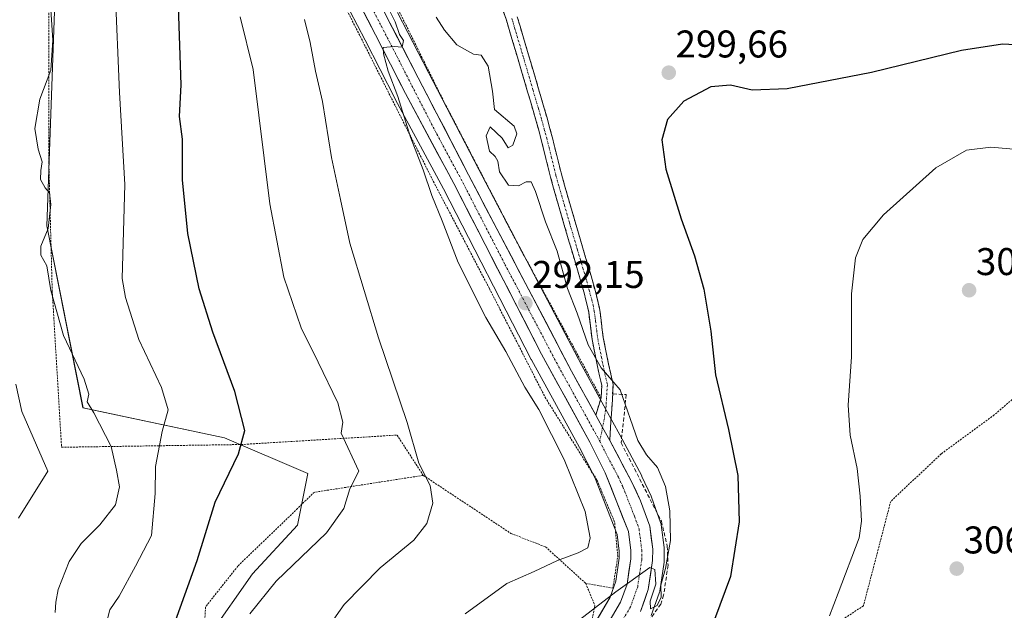
# Model space of a CAD drawing. Units: metres. Extents: x 616878 to 620320, y 4775703 to 4778077.
# Drawn here: x 617057 to 617312, y 4775956 to 4776109 of the extents above; entities that cross this region are included whole.
import ezdxf
from ezdxf.enums import TextEntityAlignment as Align

# ---------------------------------------------------------------- set-up
doc = ezdxf.new("R2010")
doc.units = ezdxf.units.M
doc.header["$MEASUREMENT"] = 0
for name, pattern in [('TRAZO_Y_PUNTO', [1, 0.5, -0.25, 0, -0.25]), ('TRAZOS', [0.75, 0.5, -0.25]), ('TRAZOSX2', [1.5, 1, -0.5])]:
    doc.linetypes.add(name, pattern=pattern)
for name, color, linetype, lineweight in [('Alambrada', 19, 'TRAZOS', 0), ('Arbolado forestal CxS', 92, 'Continuous', 0), ('Camino', 19, 'TRAZOSX2', 0), ('Camino Cxs', 19, 'Continuous', 0), ('Camino eje', 19, 'TRAZO_Y_PUNTO', 0), ('Carretera de calzada única', 19, 'Continuous', 13), ('Carretera de calzada única Cxs', 19, 'Continuous', 13), ('Carretera de calzada única eje', 19, 'TRAZO_Y_PUNTO', 0), ('Carátula', 7, 'Continuous', 5), ('Curva de nivel maestra', 36, 'Continuous', 30), ('Curva de nivel normal', 36, 'Continuous', 0), ('Muro lineal', 1, 'TRAZOSX2', 13), ('Núcleo urbano CxS', 19, 'Continuous', 0), ('Prado CxS', 92, 'Continuous', 0), ('Punto de cota en terreno', 7, 'Continuous', 0), ('Rótulo de punto de cota en terreno', 19, 'Continuous', 0)]:
    doc.layers.add(name, color=color, linetype=linetype, lineweight=lineweight)
doc.styles.add('Arial', font='txt', dxfattribs={"height": 0.2})

# ---------------------------------------------------------------- blocks, each defined once
blk = doc.blocks.new('*U153')
at = {"layer": 'Arbolado forestal CxS', "color": 92, "linetype": 'Continuous', "lineweight": 0}
blk.add_polyline3d([(617066.2115, 4776118.2397, 266.0107), (617063.9877, 4776055.3287, 265.3875), (617073.3723, 4776008.1584, 264.4197), (617110.0559, 4776000.3023, 274.8308), (617131.6447, 4775991.1131, 278.5859), (617128.9553, 4775977.6579, 279.225), (617117.3007, 4775965.0984, 279.7708), (617106.1249, 4775949.2019, 278.8293)], dxfattribs=at)
blk = doc.blocks.new('*U154')
at = {"layer": 'Prado CxS', "color": 92, "linetype": 'Continuous', "lineweight": 0}
for points in [[(617220.6521, 4775954.3125, 297.2809), (617222.6953, 4775960.0307, 296.3026), (617222.8245, 4775960.5191, 296.2177), (617222.8363, 4775960.5915, 296.2028), (617223.9663, 4775968.0615, 295.9077), (617224.0001, 4775968.5001, 295.8773), (617224.0101, 4775971.4751, 295.5923), (617223.9843, 4775971.8719, 295.5428), (617223.2043, 4775977.7919, 294.9523), (617223.1845, 4775977.9211, 294.9445), (617223.0535, 4775978.4143, 294.8882), (617220.6913, 4775984.9903, 294.5046), (617220.5917, 4775985.2321, 294.4858), (617218.2317, 4775990.3221, 294.1331), (617218.1591, 4775990.4683, 294.1201), (617212.5091, 4776001.0967, 294.1359), (617208.8987, 4776007.6657, 293.8837), (617202.6227, 4776019.0707, 293.6714), (617175.9109, 4776069.9559, 292.8887), (617162.9261, 4776095.0859, 291.758), (617154.9089, 4776110.6409, 291.4131)], [(617106.1249, 4775949.2019, 278.8293), (617117.3007, 4775965.0984, 279.7708), (617128.9553, 4775977.6579, 279.225), (617131.6447, 4775991.1131, 278.5859), (617110.0559, 4776000.3023, 274.8308), (617073.3723, 4776008.1584, 264.4197), (617063.9877, 4776055.3287, 265.3875), (617066.2115, 4776118.2397, 266.0107)], [(617140.5099, 4776114.9734, 288.847), (617146.5034, 4776103.4761, 289.5788), (617154.2667, 4776088.2289, 289.9224), (617154.2973, 4776088.1705, 289.9249), (617166.7843, 4776064.9245, 291.0141), (617189.5419, 4776020.6487, 292.1186), (617189.5803, 4776020.5765, 292.1092), (617202.0541, 4775997.8543, 292.7696), (617205.9885, 4775990.0248, 292.8133), (617211.7825, 4775975.3069, 293.96), (617212.3502, 4775970.9169, 294.5578), (617212.3502, 4775969.1647, 294.7536), (617211.4471, 4775963.1661, 295.3053), (617209.9605, 4775959.0162, 295.6973), (617205.9865, 4775952.2431, 296.3856)]]:
    blk.add_polyline3d(points, dxfattribs=at)
blk = doc.blocks.new('*U163')
at = {"layer": 'Núcleo urbano CxS', "color": 19, "linetype": 'Continuous', "lineweight": 0}
for points in [[(617205.9865, 4775952.2431, 296.3856), (617209.9605, 4775959.0162, 295.6973), (617211.4471, 4775963.1661, 295.3053), (617212.3502, 4775969.1647, 294.7536), (617212.3502, 4775970.9169, 294.5578), (617211.7825, 4775975.3069, 293.96), (617205.9885, 4775990.0248, 292.8133), (617202.0541, 4775997.8543, 292.7696), (617189.5803, 4776020.5765, 292.1092), (617189.5419, 4776020.6487, 292.1186), (617166.7843, 4776064.9245, 291.0141), (617154.2973, 4776088.1705, 289.9249), (617154.2667, 4776088.2289, 289.9224), (617146.5034, 4776103.4761, 289.5788), (617140.5099, 4776114.9734, 288.847)], [(617154.9089, 4776110.6409, 291.4131), (617162.9261, 4776095.0859, 291.758), (617175.9109, 4776069.9559, 292.8887), (617202.6227, 4776019.0707, 293.6714), (617208.8987, 4776007.6657, 293.8837), (617212.5091, 4776001.0967, 294.1359), (617218.1591, 4775990.4683, 294.1201), (617218.2317, 4775990.3221, 294.1331), (617220.5917, 4775985.2321, 294.4858), (617220.6913, 4775984.9903, 294.5046), (617223.0535, 4775978.4143, 294.8882), (617223.1845, 4775977.9211, 294.9445), (617223.2043, 4775977.7919, 294.9523), (617223.9843, 4775971.8719, 295.5428), (617224.0101, 4775971.4751, 295.5923), (617224.0001, 4775968.5001, 295.8773), (617223.9663, 4775968.0615, 295.9077), (617222.8363, 4775960.5915, 296.2028), (617222.8245, 4775960.5191, 296.2177), (617222.6953, 4775960.0307, 296.3026), (617220.6521, 4775954.3125, 297.2809)]]:
    blk.add_polyline3d(points, dxfattribs=at)
blk = doc.blocks.new('*U189')
at = {"layer": 'Curva de nivel normal', "color": 36, "linetype": 'Continuous', "lineweight": 0}
blk.add_polyline3d([(617315.54, 4776075.08, 305), (617308.62, 4776075.69, 305), (617302.36, 4776074.92, 305), (617294.36, 4776070.38, 305), (617280.84, 4776058.14, 305), (617275.45, 4776051.76, 305), (617273.56, 4776046.99, 305), (617272.5, 4776037.64, 305), (617272.52, 4776021.35, 305), (617271.68, 4776008.78, 305), (617272.21, 4776001.02, 305), (617273.99, 4775992.4, 305), (617274.81, 4775985.19, 305), (617275.16, 4775978.7, 305), (617274.52, 4775974.4, 305), (617269.08, 4775960.07, 305), (617266.83, 4775954.19, 305)], dxfattribs=at)
blk = doc.blocks.new('*U195')
at = {"layer": 'Curva de nivel normal', "color": 36, "linetype": 'Continuous', "lineweight": 0}
blk.add_polyline3d([(617152.06, 4776112.7, 290), (617154.28, 4776108.24, 290), (617155.39, 4776104.97, 290), (617156.4, 4776103.38, 290), (617156.1, 4776101.66, 290), (617154.05, 4776101.83, 290), (617151.19, 4776101.55, 290), (617151.26, 4776099.89, 290), (617152.49, 4776095.46, 290), (617154.92, 4776088.88, 290), (617158.24, 4776078.31, 290), (617161.49, 4776069.87, 290), (617163.78, 4776063.16, 290), (617166.46, 4776056.62, 290), (617170.58, 4776045.83, 290), (617177.73, 4776031.57, 290), (617182.94, 4776022.71, 290), (617187.87, 4776013.48, 290), (617191.51, 4776007.67, 290), (617198.06, 4775994.75, 290), (617203.48, 4775981.2, 290), (617204.82, 4775974.37, 290), (617204.19, 4775971.85, 290), (617201.72, 4775970.49, 290), (617196.37, 4775968.57, 290), (617190.33, 4775965.69, 290), (617183.2, 4775962.56, 290), (617172.43, 4775954.67, 290)], dxfattribs=at)
blk = doc.blocks.new('*U206')
at = {"layer": 'Curva de nivel normal', "color": 36, "linetype": 'Continuous', "lineweight": 0}
blk.add_polyline3d([(617199.76, 4775951.43, 295), (617211.44, 4775960.44, 295), (617220.23, 4775966.72, 295), (617221.58, 4775966.23, 295), (617221.78, 4775962.39, 295), (617220.37, 4775957.99, 295), (617220.47, 4775956.02, 295), (617222.18, 4775956.84, 295), (617223.17, 4775959, 295), (617223.1, 4775962.1, 295), (617224.37, 4775966.44, 295), (617225.59, 4775973.71, 295), (617225.47, 4775981.4, 295), (617224.37, 4775987.72, 295), (617222.22, 4775992.62, 295), (617219.4, 4775995.91, 295), (617217.14, 4775999.69, 295), (617212.54, 4776012.81, 295), (617207.66, 4776018.51, 295), (617204.3, 4776024.47, 295), (617201.4, 4776032.69, 295), (617198.96, 4776039.03, 295), (617196.29, 4776048.71, 295), (617193.2, 4776056.36, 295), (617190.64, 4776064.21, 295), (617189.48, 4776066.69, 295), (617188.22, 4776066.73, 295), (617186.2, 4776065.73, 295), (617183.6, 4776065.86, 295), (617181.27, 4776069.34, 295), (617180.9, 4776072.09, 295), (617180.19, 4776073.29, 295), (617178.72, 4776074.65, 295), (617177.88, 4776078.64, 295), (617178.92, 4776081.02, 295), (617181.96, 4776078.05, 295), (617183.59, 4776075.5, 295), (617184.8, 4776076.21, 295), (617185.76, 4776079.21, 295), (617185.11, 4776081.14, 295), (617180.04, 4776085.44, 295), (617179.53, 4776090.2, 295), (617178.33, 4776096.73, 295), (617176.57, 4776099.55, 295), (617174.55, 4776099.86, 295), (617173.02, 4776100.66, 295), (617170.28, 4776102.26, 295), (617167.09, 4776106.06, 295), (617164.86, 4776109.42, 295)], dxfattribs=at)
blk = doc.blocks.new('*U231')
at = {"layer": 'Curva de nivel normal', "color": 36, "linetype": 'Continuous', "lineweight": 0}
blk.add_polyline3d([(617064.62, 4776117.96, 265), (617065.54, 4776103.49, 265), (617065.03, 4776095.68, 265), (617062.15, 4776088.12, 265), (617060.93, 4776080.54, 265), (617061.77, 4776075.19, 265), (617062.83, 4776071.89, 265), (617062.42, 4776069.64, 265), (617062.39, 4776067.37, 265), (617063.56, 4776065.19, 265), (617064.7, 4776063.87, 265), (617065.04, 4776060.83, 265), (617064.36, 4776054.6, 265), (617062.47, 4776050.08, 265), (617062.45, 4776047.68, 265), (617064, 4776044.98, 265), (617065.07, 4776038.55, 265), (617068.33, 4776026.85, 265), (617073.68, 4776015.56, 265), (617074.9, 4776011.65, 265), (617074.48, 4776009.66, 265), (617076.16, 4776006.79, 265), (617080.68, 4775998.07, 265), (617082.05, 4775991.92, 265), (617082.84, 4775987.61, 265), (617081.78, 4775982.99, 265), (617077.72, 4775977.76, 265), (617072.92, 4775972.9, 265), (617069.82, 4775968.3, 265), (617066.94, 4775960.98, 265), (617066.32, 4775957.7, 265), (617066.12, 4775955.03, 265)], dxfattribs=at)
blk = doc.blocks.new('*U232')
at = {"layer": 'Curva de nivel normal', "color": 36, "linetype": 'Continuous', "lineweight": 0}
blk.add_polyline3d([(617055.93, 4776014.23, 260), (617057.56, 4776007.18, 260), (617064.3, 4775991.7, 260), (617056.66, 4775979.53, 260)], dxfattribs=at)
blk = doc.blocks.new('*U236')
at = {"layer": 'Curva de nivel normal', "color": 36, "linetype": 'Continuous', "lineweight": 0}
blk.add_polyline3d([(617116.59, 4775954.73, 280), (617123.45, 4775963.21, 280), (617136.48, 4775975.7, 280), (617140.98, 4775982, 280), (617142.51, 4775987.1, 280), (617144.84, 4775991.7, 280), (617140.3, 4776001.59, 280), (617140.71, 4776004.4, 280), (617139.43, 4776009.41, 280), (617134.34, 4776019.98, 280), (617129.87, 4776028.85, 280), (617125.38, 4776042.02, 280), (617121.76, 4776061.06, 280), (617117.43, 4776095.84, 280), (617114.12, 4776109.48, 280)], dxfattribs=at)
blk = doc.blocks.new('*U239')
at = {"layer": 'Curva de nivel normal', "color": 36, "linetype": 'Continuous', "lineweight": 0}
blk.add_polyline3d([(617130.79, 4776108.8, 285), (617132.22, 4776102.85, 285), (617133.65, 4776095.46, 285), (617135.42, 4776087.54, 285), (617137.74, 4776073.02, 285), (617140.11, 4776062.16, 285), (617142.54, 4776050.84, 285), (617149.96, 4776026.27, 285), (617157.36, 4776004.34, 285), (617160.38, 4775993.76, 285), (617163.36, 4775987.96, 285), (617164.03, 4775983.37, 285), (617162.51, 4775978.17, 285), (617159.08, 4775973.8, 285), (617150.38, 4775966.63, 285), (617141.01, 4775957.12, 285), (617134.68, 4775948.03, 285)], dxfattribs=at)
blk = doc.blocks.new('*U251')
at = {"layer": 'Curva de nivel maestra', "color": 36, "linetype": 'Continuous', "lineweight": 30}
blk.add_polyline3d([(617320.04, 4776102.02, 300), (617311.63, 4776102.41, 300), (617301, 4776100.8, 300), (617277.72, 4776095.08, 300), (617255.85, 4776090.84, 300), (617246.81, 4776090.46, 300), (617241.14, 4776091.79, 300), (617236.07, 4776091.38, 300), (617229.11, 4776087.65, 300), (617224.82, 4776082.93, 300), (617223.38, 4776077.58, 300), (617224.44, 4776070.05, 300), (617228.36, 4776057.12, 300), (617231.86, 4776047.51, 300), (617234.22, 4776038.88, 300), (617236.07, 4776028.02, 300), (617237.29, 4776016.7, 300), (617240.68, 4776002.52, 300), (617243.04, 4775990.6, 300), (617243.44, 4775978.58, 300), (617241.2, 4775964.42, 300), (617237.04, 4775953.2, 300)], dxfattribs=at)
blk = doc.blocks.new('5PATER')
at = {"layer": 'Carátula', "linetype": 'Continuous', "lineweight": 5}
h = blk.add_hatch(color=250, dxfattribs=at)
edge = h.paths.add_edge_path()
edge.add_ellipse((0, 0.01), major_axis=(-1.33, -1.34), ratio=0.999422, start_angle=0, end_angle=360)

msp = doc.modelspace()

# ---------------------------------------------------------------- linework, layer by layer
at = {"layer": 'Alambrada', "color": 19, "linetype": 'TRAZOS', "lineweight": 0}
for points in [[(617203.66, 4775962.6, 292.53), (617210.69, 4775961.34, 294.36), (617211.96, 4775969.56, 293.02), (617211.14, 4775978.51, 292.81), (617206.55, 4775989.4, 292.68), (617193.3, 4776010.56, 291.09), (617178.65, 4776039.13, 291.2), (617164.37, 4776066.44, 290.35), (617146.44, 4776102.01, 289.04), (617134.25, 4776126.07, 287.16), (617123.01, 4776144.88, 284.43), (617117.17, 4776156.39, 282.42), (617116.19, 4776186.14, 281.07), (617099.07, 4776198.72, 273.36), (617082.89, 4776141.66, 270.76)], [(617076.96, 4776124.23, 268.73), (617064.55, 4776123.27, 265.16), (617064.52, 4776071.82, 265.08), (617065.39, 4776038.48, 265.16), (617067.82, 4775997.9, 261.47), (617114.42, 4775998.61, 274.79), (617154.76, 4776001.05, 283.36), (617161.55, 4775990.61, 284.76)], [(617155.05, 4776111.45, 290.84), (617167.39, 4776086.51, 291.84), (617186.05, 4776050.61, 292.35), (617207.62, 4776010.67, 293.66)], [(617342.62, 4776028.56, 302.44), (617329.3, 4776033.44, 305.2), (617325.57, 4776022.1, 305.3), (617319.84, 4776015.19, 305.57), (617309.53, 4776006.3, 306.26), (617295.78, 4775996.18, 306.25), (617282.69, 4775983.85, 305.51), (617275.63, 4775956.8, 305.95), (617237.06, 4775931.44, 303.76)], [(617161.55, 4775990.61, 284.76), (617133.33, 4775986.23, 278.47), (617113.51, 4775967.09, 278.07), (617105.14, 4775956.52, 277.85), (617104.76, 4775950.8, 278.15)], [(617161.55, 4775990.61, 284.76), (617184.28, 4775975.54, 288.41), (617193.26, 4775972.05, 289.26), (617203.66, 4775962.6, 292.53)], [(617203.66, 4775962.6, 292.53), (617206.02, 4775956.84, 294.86), (617205.1, 4775952.07, 295.7), (617199.42, 4775942.58, 296.77), (617190.8, 4775930.43, 297.79), (617182.66, 4775917.04, 298.18), (617177.1, 4775905.1, 298.42), (617173.5, 4775891.49, 299.73), (617172.64, 4775885.16, 300.6), (617172.92, 4775882.25, 300.95), (617171.96, 4775873.55, 301.11), (617172.26, 4775859.75, 301.91), (617174.16, 4775846.93, 301.82), (617175.65, 4775840.67, 302.35), (617183.63, 4775820.92, 303.56), (617193.93, 4775802.25, 305.2), (617189.75, 4775799.21, 302.42), (617200.76, 4775764.27, 302.07), (617210.16, 4775744.54, 302.04), (617214.01, 4775745.54, 303.58), (617223.79, 4775736.4, 304.12), (617232.8, 4775729.24, 304.01), (617243.94, 4775722.99, 303.71)]]:
    msp.add_polyline3d(points, dxfattribs=at)
at = {"layer": 'Arbolado forestal CxS', "color": 92, "linetype": 'Continuous', "lineweight": 0}
msp.add_polyline3d([(617127.14, 4776196.2, 286.33), (617126.2, 4776196.12, 286.17), (617109.17, 4776193.43, 278.45), (617099.26, 4776184.92, 276.04), (617078.75, 4776124.78, 269.85), (617066.21, 4776118.24, 266.01), (617063.99, 4776055.33, 265.39), (617073.37, 4776008.16, 264.42), (617110.06, 4776000.3, 274.83), (617131.64, 4775991.11, 278.59), (617128.96, 4775977.66, 279.23), (617117.3, 4775965.1, 279.77), (617106.12, 4775949.2, 278.83)], dxfattribs=at)
at = {"layer": 'Camino', "color": 19, "linetype": 'TRAZOSX2', "lineweight": 0}
for points in [[(617206.28, 4776006.22), (617207.63, 4776010.68), (617207.79, 4776013.96), (617206.7, 4776018.85), (617206.27, 4776021), (617205.29, 4776025.85), (617205.03, 4776027.96), (617204.43, 4776032.92), (617203.78, 4776035.8), (617202.48, 4776040.63), (617202.23, 4776041.51), (617200.8, 4776046.3), (617199.39, 4776051.1), (617198.1, 4776055.5), (617196.7, 4776060.3), (617195.32, 4776065.1), (617194.53, 4776067.96), (617193.31, 4776072.81), (617192.11, 4776077.66), (617190.81, 4776082.49), (617190, 4776085.25), (617188.6, 4776090.05), (617187.19, 4776094.85), (617185.95, 4776099.05), (617184.53, 4776103.83), (617183.11, 4776108.62), (617181.51, 4776113.3)], [(617185.91, 4776109.51), (617187.35, 4776104.67), (617188.77, 4776099.88), (617190.01, 4776095.68), (617191.42, 4776090.88), (617192.82, 4776086.08), (617193.64, 4776083.28), (617194.96, 4776078.4), (617196.16, 4776073.52), (617197.37, 4776068.7), (617198.14, 4776065.9), (617199.52, 4776061.12), (617200.92, 4776056.32), (617202.21, 4776051.92), (617203.62, 4776047.13), (617205.04, 4776042.34), (617205.31, 4776041.42), (617206.64, 4776036.5), (617207.33, 4776033.42), (617207.94, 4776028.32), (617208.2, 4776026.32), (617209.15, 4776021.58), (617209.58, 4776019.46), (617210.75, 4776014.21), (617210.55, 4776010.18), (617209.88, 4775999.67)]]:
    msp.add_lwpolyline(points, dxfattribs=at)
at = {"layer": 'Camino Cxs', "color": 19, "linetype": 'Continuous', "lineweight": 0}
msp.add_lwpolyline([(617206.28, 4776006.22), (617208.02, 4776003.04), (617209.88, 4775999.67)], dxfattribs=at)
msp.add_polyline3d([(617185.91, 4776109.51, 298.42), (617186.63, 4776107.09, 298.41), (617187.35, 4776104.67, 298.31), (617188.77, 4776099.88, 298.05), (617190.01, 4776095.68, 297.92), (617190.72, 4776093.28, 297.91), (617191.42, 4776090.88, 297.97), (617192.12, 4776088.48, 297.95), (617192.82, 4776086.08, 297.83), (617193.64, 4776083.28, 297.74), (617194.3, 4776080.84, 297.69), (617194.96, 4776078.4, 297.68), (617195.56, 4776075.96, 297.68), (617196.16, 4776073.52, 297.74), (617197.37, 4776068.7, 297.79), (617198.14, 4776065.9, 297.66), (617199.52, 4776061.12, 297.53), (617200.92, 4776056.32, 297.51), (617202.21, 4776051.92, 297.56), (617203.62, 4776047.13, 297.44), (617205.04, 4776042.34, 297.38), (617205.31, 4776041.42, 297.37), (617205.98, 4776038.96, 297.41), (617206.64, 4776036.5, 297.5), (617207.33, 4776033.42, 297.43), (617207.64, 4776030.87, 297.15), (617207.94, 4776028.32, 296.91), (617208.2, 4776026.32, 296.66), (617209.15, 4776021.58, 296.28), (617209.58, 4776019.46, 296.13), (617210.17, 4776016.84, 295.58), (617210.75, 4776014.21, 294.65), (617210.55, 4776010.18, 293.92), (617210.33, 4776006.68, 293.62), (617210.1, 4776003.17, 293.47), (617209.88, 4775999.67, 293.37), (617209.88, 4775999.67, 293.37), (617208.02, 4776003.04, 293.36), (617206.28, 4776006.22, 293.3), (617207.63, 4776010.68, 293.66), (617207.79, 4776013.96, 294.08), (617207.25, 4776016.41, 294.57), (617206.7, 4776018.85, 294.91), (617206.27, 4776021, 295.11), (617205.29, 4776025.85, 295.52), (617205.03, 4776027.96, 295.86), (617204.43, 4776032.92, 296.23), (617203.78, 4776035.8, 296.31), (617203.13, 4776038.22, 296.49), (617202.48, 4776040.63, 296.69), (617202.23, 4776041.51, 296.78), (617200.8, 4776046.3, 296.84), (617200.1, 4776048.7, 296.62), (617199.39, 4776051.1, 296.54), (617198.1, 4776055.5, 296.68), (617197.4, 4776057.9, 296.98), (617196.7, 4776060.3, 297.14), (617195.32, 4776065.1, 297.04), (617194.53, 4776067.96, 296.94), (617193.92, 4776070.39, 296.89), (617193.31, 4776072.81, 296.89), (617192.11, 4776077.66, 297.11), (617191.46, 4776080.08, 297.21), (617190.81, 4776082.49, 297.16), (617190, 4776085.25, 297.18), (617189.3, 4776087.65, 297.35), (617188.6, 4776090.05, 297.42), (617187.9, 4776092.45, 297.39), (617187.19, 4776094.85, 297.44), (617185.95, 4776099.05, 297.56), (617184.53, 4776103.83, 297.66), (617183.11, 4776108.62, 297.64), (617181.51, 4776113.3, 298.29)], dxfattribs=at)
at = {"layer": 'Camino eje', "color": 19, "linetype": 'TRAZO_Y_PUNTO', "lineweight": 0}
for points in [[(617184.51, 4776109.07), (617185.23, 4776106.65), (617187.36, 4776099.47), (617188.6, 4776095.27), (617190.01, 4776090.47), (617191.41, 4776085.67), (617192.23, 4776082.89), (617192.88, 4776080.47), (617193.54, 4776078.03), (617194.14, 4776075.59), (617194.74, 4776073.17), (617195.95, 4776068.33), (617196.73, 4776065.5), (617197.42, 4776063.1), (617198.11, 4776060.71), (617199.51, 4776055.91), (617201.51, 4776049.11), (617202.21, 4776046.72), (617202.93, 4776044.32), (617203.7, 4776041.71), (617203.9, 4776041.03), (617204.55, 4776038.61), (617205.21, 4776036.15), (617205.54, 4776034.71), (617205.88, 4776033.17), (617206.19, 4776030.62), (617206.49, 4776028.14), (617206.62, 4776027.14), (617206.75, 4776026.09), (617207.24, 4776023.66), (617207.71, 4776021.29), (617207.93, 4776020.23), (617208.14, 4776019.16), (617209.27, 4776014.09), (617208.91, 4776008.57), (617208.48, 4776005.34), (617208.02, 4776003.04)], [(617208.02, 4776003.04), (617207.3, 4775999.46)]]:
    msp.add_lwpolyline(points, dxfattribs=at)
at = {"layer": 'Carretera de calzada única', "color": 19, "linetype": 'Continuous', "lineweight": 13}
for points in [[(617206.28, 4776006.22), (617199.98, 4776017.65), (617173.25, 4776068.57), (617160.26, 4776093.71), (617152.23, 4776109.29), (617147.89, 4776118.09), (617144.16, 4776126.63), (617138.64, 4776142.44), (617136.69, 4776151.67), (617135.69, 4776161.91), (617135.3, 4776180.74), (617135.8, 4776195.89), (617136.62, 4776204.65), (617140.78, 4776235.83), (617141.67, 4776240.24), (617143, 4776244.48), (617147.12, 4776254.26), (617149.21, 4776258.32), (617153.1, 4776264.66), (617164.76, 4776280.34)], [(617143.17, 4776116.36), (617149.17, 4776104.85), (617156.94, 4776089.59), (617169.44, 4776066.32), (617192.21, 4776022.02), (617204.71, 4775999.25), (617208.73, 4775991.25), (617214.71, 4775976.06), (617215.35, 4775971.11), (617215.35, 4775968.94), (617214.37, 4775962.43), (617212.69, 4775957.74), (617208.53, 4775950.65)], [(617217.83, 4775955.33), (617219.87, 4775961.04), (617221, 4775968.51), (617221.01, 4775971.48), (617220.23, 4775977.4), (617217.87, 4775983.97), (617215.51, 4775989.06), (617209.88, 4775999.67)]]:
    msp.add_lwpolyline(points, dxfattribs=at)
at = {"layer": 'Carretera de calzada única Cxs', "color": 19, "linetype": 'Continuous', "lineweight": 13}
msp.add_lwpolyline([(617206.28, 4776006.22), (617208.02, 4776003.04), (617209.88, 4775999.67)], dxfattribs=at)
for points in [[(617210.61, 4775954.2, 295.73), (617212.69, 4775957.74, 295.42), (617214.37, 4775962.43, 294.77), (617214.86, 4775965.69, 294.45), (617215.35, 4775968.94, 294.25), (617215.35, 4775971.11, 294.12), (617214.71, 4775976.06, 293.76), (617213.22, 4775979.86, 293.53), (617211.72, 4775983.66, 293.74), (617210.23, 4775987.45, 293.32), (617208.73, 4775991.25, 293.22), (617206.72, 4775995.25, 293.22), (617204.71, 4775999.25, 293.18), (617202.63, 4776003.05, 293.08), (617200.54, 4776006.84, 292.73), (617198.46, 4776010.64, 292.56), (617196.38, 4776014.43, 292.7), (617194.29, 4776018.23, 292.6), (617192.21, 4776022.02, 292.5), (617189.93, 4776026.45, 292.11), (617187.66, 4776030.88, 292.05), (617185.38, 4776035.31, 291.91), (617183.1, 4776039.74, 291.81), (617180.83, 4776044.17, 291.74), (617178.55, 4776048.6, 291.63), (617176.27, 4776053.03, 291.5), (617173.99, 4776057.46, 291.28), (617171.72, 4776061.89, 291.18), (617169.44, 4776066.32, 291.05), (617167.36, 4776070.2, 290.95), (617165.27, 4776074.08, 290.69), (617163.19, 4776077.96, 290.61), (617161.11, 4776081.83, 290.5), (617159.02, 4776085.71, 290.27), (617156.94, 4776089.59, 290.24), (617155, 4776093.41, 290.09), (617153.06, 4776097.22, 289.99), (617151.11, 4776101.04, 289.88), (617149.17, 4776104.85, 289.62), (617147.17, 4776108.69, 289.66), (617145.17, 4776112.52, 289.28)], [(617152.23, 4776109.29, 289.93), (617154.24, 4776105.4, 289.96), (617156.25, 4776101.5, 289.89), (617158.25, 4776097.61, 290.39), (617160.26, 4776093.71, 290.17), (617162.43, 4776089.52, 290.67), (617164.59, 4776085.33, 290.88), (617166.76, 4776081.14, 290.79), (617168.92, 4776076.95, 290.86), (617171.09, 4776072.76, 290.77), (617173.25, 4776068.57, 291.25), (617175.48, 4776064.33, 291.19), (617177.71, 4776060.08, 291.55), (617179.93, 4776055.84, 291.65), (617182.16, 4776051.6, 291.75), (617184.39, 4776047.35, 291.95), (617186.62, 4776043.11, 291.98), (617188.84, 4776038.87, 291.99), (617191.07, 4776034.62, 292.09), (617193.3, 4776030.38, 292.34), (617195.53, 4776026.14, 292.35), (617197.75, 4776021.89, 292.61), (617199.98, 4776017.65, 292.62), (617202.08, 4776013.84, 292.96), (617204.18, 4776010.03, 293.23), (617206.28, 4776006.22, 293.3), (617208.02, 4776003.04, 293.36), (617209.88, 4775999.67, 293.37), (617211.76, 4775996.13, 293.51), (617213.63, 4775992.6, 293.7), (617215.51, 4775989.06, 293.75), (617216.69, 4775986.52, 293.85), (617217.87, 4775983.97, 293.98), (617219.05, 4775980.69, 294.15), (617220.23, 4775977.4, 294.33), (617220.62, 4775974.44, 294.49), (617221.01, 4775971.48, 294.65), (617221, 4775968.51, 294.8), (617220.44, 4775964.78, 294.94), (617219.87, 4775961.04, 294.89), (617218.85, 4775958.19, 295.01), (617217.83, 4775955.33, 295.49)]]:
    msp.add_polyline3d(points, dxfattribs=at)
at = {"layer": 'Carretera de calzada única eje', "color": 19, "linetype": 'TRAZO_Y_PUNTO', "lineweight": 0}
for points in [[(617147.71, 4776112.83), (617150.71, 4776107.07), (617154.73, 4776099.27), (617158.6, 4776091.65), (617165.08, 4776079.08), (617171.35, 4776067.43), (617182.73, 4776045.3), (617196.08, 4776019.84), (617202.35, 4776008.44), (617207.3, 4775999.46)], [(617207.3, 4775999.46), (617209.3, 4775995.46), (617212.12, 4775990.15), (617213.3, 4775987.6), (617216.28, 4775980.01), (617217.48, 4775976.73), (617217.85, 4775973.76), (617218.17, 4775971.3), (617218.17, 4775968.73), (617217.67, 4775965.47), (617217.12, 4775961.73), (617216.1, 4775958.88), (617215.26, 4775956.52), (617213.01, 4775952.69)]]:
    msp.add_lwpolyline(points, dxfattribs=at)
at = {"layer": 'Curva de nivel maestra', "color": 36, "linetype": 'Continuous', "lineweight": 30}
msp.add_polyline3d([(617097.34, 4775952.92, 275), (617102.92, 4775968.56, 275), (617107.64, 4775983.65, 275), (617113.65, 4775996.22, 275), (617115.31, 4776002.28, 275), (617112.74, 4776012.38, 275), (617106.98, 4776027.74, 275), (617103.48, 4776038.98, 275), (617100.51, 4776053.36, 275), (617099.18, 4776067.22, 275), (617099.2, 4776077.83, 275), (617098.39, 4776083.68, 275), (617098.82, 4776091.87, 275), (617098.06, 4776114.88, 275)], dxfattribs=at)
at = {"layer": 'Curva de nivel normal', "color": 36, "linetype": 'Continuous', "lineweight": 0}
msp.add_polyline3d([(617079.54, 4775952.7, 270), (617080.34, 4775955.76, 270), (617082.76, 4775959.28, 270), (617087.01, 4775967.1, 270), (617091.15, 4775975.01, 270), (617092.09, 4775985.93, 270), (617092.15, 4775992.92, 270), (617093.86, 4776002, 270), (617095.48, 4776007.64, 270), (617093.72, 4776013.4, 270), (617087.88, 4776025.85, 270), (617084.35, 4776036.74, 270), (617083.53, 4776041.69, 270), (617084.21, 4776066, 270), (617082.8, 4776089.87, 270), (617081.73, 4776116.77, 270), (617081.37, 4776121.66, 270), (617080.6, 4776124.19, 270)], dxfattribs=at)
at = {"layer": 'Muro lineal', "color": 1, "linetype": 'TRAZOSX2', "lineweight": 13}
msp.add_polyline3d([(617210.74, 4776011.75, 294.14), (617214.16, 4776011.56, 295.21), (617212.83, 4775999.03, 293.7), (617223.27, 4775978.7, 294.53), (617224.79, 4775972.25, 294.97), (617224.98, 4775967.31, 295.22), (617223.84, 4775959.52, 295.17), (617223.08, 4775957.25, 295.18), (617216.05, 4775946.99, 296.43)], dxfattribs=at)
at = {"layer": 'Núcleo urbano CxS', "color": 19, "linetype": 'Continuous', "lineweight": 0}
for points in [[(617140.51, 4776114.97, 288.85), (617146.5, 4776103.48, 289.58), (617154.27, 4776088.23, 289.92), (617154.3, 4776088.17, 289.92), (617166.78, 4776064.92, 291.01), (617189.54, 4776020.65, 292.12), (617189.58, 4776020.58, 292.11), (617202.05, 4775997.85, 292.77), (617205.99, 4775990.02, 292.81), (617211.78, 4775975.31, 293.96), (617212.35, 4775970.92, 294.56), (617212.35, 4775969.16, 294.75), (617211.45, 4775963.17, 295.31), (617209.96, 4775959.02, 295.7), (617205.99, 4775952.24, 296.39)], [(617154.91, 4776110.64, 291.41), (617162.93, 4776095.09, 291.76), (617175.91, 4776069.96, 292.89), (617202.62, 4776019.07, 293.67), (617208.9, 4776007.67, 293.88), (617212.51, 4776001.1, 294.14), (617218.16, 4775990.47, 294.12), (617218.23, 4775990.32, 294.13), (617220.59, 4775985.23, 294.49), (617220.69, 4775984.99, 294.5), (617223.05, 4775978.41, 294.89), (617223.18, 4775977.92, 294.94), (617223.2, 4775977.79, 294.95), (617223.98, 4775971.87, 295.54), (617224.01, 4775971.48, 295.59), (617224, 4775968.5, 295.88), (617223.97, 4775968.06, 295.91), (617222.84, 4775960.59, 296.2), (617222.82, 4775960.52, 296.22), (617222.7, 4775960.03, 296.3), (617220.65, 4775954.31, 297.28)]]:
    msp.add_polyline3d(points, dxfattribs=at)
at = {"layer": 'Prado CxS', "color": 92, "linetype": 'Continuous', "lineweight": 0}
for points in [[(617127.14, 4776196.2, 286.33), (617126.2, 4776196.12, 286.17), (617109.17, 4776193.43, 278.45), (617099.26, 4776184.92, 276.04), (617078.75, 4776124.78, 269.85), (617066.21, 4776118.24, 266.01), (617063.99, 4776055.33, 265.39), (617073.37, 4776008.16, 264.42), (617110.06, 4776000.3, 274.83), (617131.64, 4775991.11, 278.59), (617128.96, 4775977.66, 279.23), (617117.3, 4775965.1, 279.77), (617106.12, 4775949.2, 278.83)], [(617140.51, 4776114.97, 288.85), (617146.5, 4776103.48, 289.58), (617154.27, 4776088.23, 289.92), (617154.3, 4776088.17, 289.92), (617166.78, 4776064.92, 291.01), (617189.54, 4776020.65, 292.12), (617189.58, 4776020.58, 292.11), (617202.05, 4775997.85, 292.77), (617205.99, 4775990.02, 292.81), (617211.78, 4775975.31, 293.96), (617212.35, 4775970.92, 294.56), (617212.35, 4775969.16, 294.75), (617211.45, 4775963.17, 295.31), (617209.96, 4775959.02, 295.7), (617205.99, 4775952.24, 296.39)], [(617154.91, 4776110.64, 291.41), (617162.93, 4776095.09, 291.76), (617175.91, 4776069.96, 292.89), (617202.62, 4776019.07, 293.67), (617208.9, 4776007.67, 293.88), (617212.51, 4776001.1, 294.14), (617218.16, 4775990.47, 294.12), (617218.23, 4775990.32, 294.13), (617220.59, 4775985.23, 294.49), (617220.69, 4775984.99, 294.5), (617223.05, 4775978.41, 294.89), (617223.18, 4775977.92, 294.94), (617223.2, 4775977.79, 294.95), (617223.98, 4775971.87, 295.54), (617224.01, 4775971.48, 295.59), (617224, 4775968.5, 295.88), (617223.97, 4775968.06, 295.91), (617222.84, 4775960.59, 296.2), (617222.82, 4775960.52, 296.22), (617222.7, 4775960.03, 296.3), (617220.65, 4775954.31, 297.28)]]:
    msp.add_polyline3d(points, dxfattribs=at)

# ---------------------------------------------------------------- block references
at = {"layer": 'Arbolado forestal CxS', "color": 92, "linetype": 'Continuous', "lineweight": 0}
msp.add_blockref('*U153', (0, 0), dxfattribs=at)
at = {"layer": 'Curva de nivel maestra', "color": 36, "linetype": 'Continuous', "lineweight": 30}
msp.add_blockref('*U251', (0, 0), dxfattribs=at)
at = {"layer": 'Curva de nivel normal', "color": 36, "linetype": 'Continuous', "lineweight": 0}
for name in ['*U232', '*U231', '*U236', '*U239', '*U195', '*U206', '*U189']:
    msp.add_blockref(name, (0, 0), dxfattribs=at)
at = {"layer": 'Núcleo urbano CxS', "color": 19, "linetype": 'Continuous', "lineweight": 0}
msp.add_blockref('*U163', (0, 0), dxfattribs=at)
at = {"layer": 'Prado CxS', "color": 92, "linetype": 'Continuous', "lineweight": 0}
msp.add_blockref('*U154', (0, 0), dxfattribs=at)
at = {"layer": 'Punto de cota en terreno', "linetype": 'Continuous', "lineweight": 0}
for p in [(617225.17, 4776095.02, 299.66), (617303, 4776038.6, 306.83), (617188, 4776035.26, 292.15), (617299.8, 4775966.42, 306.38)]:
    msp.add_blockref('5PATER', p, dxfattribs=at)

# ---------------------------------------------------------------- texts
at = {"layer": 'Rótulo de punto de cota en terreno', "color": 19, "linetype": 'Continuous', "lineweight": 0, "style": 'Arial'}
for s, p in [('299,66', (617226.93, 4776096.78)), ('306,83', (617304.76, 4776040.36)), ('292,15', (617189.76, 4776037.02)), ('306,38', (617301.56, 4775968.18))]:
    msp.add_text(s, height=7, dxfattribs=at).set_placement(p, align=Align.BOTTOM_LEFT)

doc.saveas('drawing.dxf')
